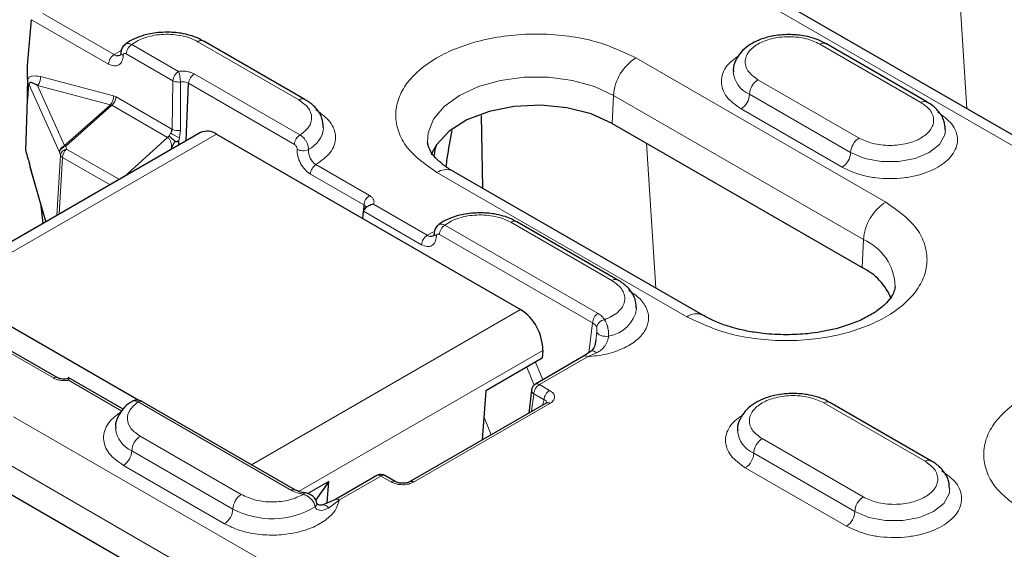
# Model space of a CAD drawing. Units: millimetres. Extents: x 0 to 420, y 0 to 297.
# Drawn here: x 56 to 77, y 41 to 52 of the extents above; entities that cross this region are included whole.
import ezdxf

# ---------------------------------------------------------------- set-up
doc = ezdxf.new("R2010")
doc.units = ezdxf.units.MM

msp = doc.modelspace()

# ---------------------------------------------------------------- linework, layer by layer
at = {"color": 8, "linetype": 'Continuous', "lineweight": 18}
for p, q in [((75.8505, 53.4779), (76.0415, 50.4344)), ((78.4379, 48.8256), (71.4493, 52.86)), ((56.4156, 52.3022), (58.0283, 51.3712)), ((56.651, 52.4311), (58.146, 51.5681)), ((59.4985, 51.2169), (58.5185, 51.7827)), ((59.9017, 51.8406), (62.023, 50.616)), ((72.9537, 51.7896), (75.075, 50.565)), ((58.146, 51.5681), (58.2953, 51.6557)), ((58.4008, 51.5858), (59.3809, 51.02)), ((69.0958, 51.5014), (74.3402, 48.4739)), ((58.1299, 50.7042), (56.5987, 51.1063)), ((62.0468, 49.8819), (59.8276, 51.163)), ((73.7786, 49.8166), (71.6573, 51.0412)), ((56.3285, 50.9041), (56.3421, 50.8696)), ((56.9988, 49.5178), (56.3588, 50.9478)), ((56.5391, 50.9186), (57.103, 49.6587)), ((58.0703, 50.5165), (56.5391, 50.9186)), ((59.3809, 51.02), (59.3629, 50.0012)), ((59.5376, 49.9789), (59.5369, 50.9945)), ((59.7099, 50.9661), (61.9291, 49.685)), ((58.1874, 50.68), (58.1299, 50.7042)), ((59.3551, 50.0059), (58.1874, 50.68)), ((68.6251, 50.7138), (68.5991, 50.1259)), ((68.6251, 50.7138), (73.8694, 47.6863)), ((71.4805, 50.735), (73.6019, 49.5104)), ((57.103, 49.6587), (58.0703, 50.5165)), ((57.1307, 49.6456), (58.1002, 50.5053)), ((58.1002, 50.5053), (58.0703, 50.5165)), ((59.268, 49.8312), (58.1002, 50.5053)), ((73.4251, 49.2042), (71.3038, 50.4288)), ((59.3629, 50.0012), (59.3551, 50.0059)), ((54.6386, 46.6331), (60.2955, 49.8987)), ((59.268, 49.8312), (58.359, 49.0062)), ((59.5022, 49.7613), (59.5192, 49.8256)), ((59.5192, 49.8256), (59.5376, 49.9789)), ((57.1493, 49.5859), (57.1307, 49.6456)), ((59.295, 49.5466), (59.3439, 49.5909)), ((69.3216, 49.7088), (69.5126, 46.6653)), ((56.9445, 48.1897), (57.0174, 49.458)), ((56.9935, 48.218), (57.0621, 49.4112)), ((57.0174, 49.458), (56.9988, 49.5178)), ((57.0621, 49.4112), (58.0613, 48.8344)), ((58.2561, 48.9469), (57.1493, 49.5859)), ((56.3773, 49.2513), (56.3786, 49.2468)), ((56.3786, 49.2468), (56.7163, 48.0579)), ((62.3823, 49.2586), (63.5053, 48.6103)), ((62.2646, 49.0617), (63.3876, 48.4134)), ((70.1647, 46.0634), (64.9203, 49.0909)), ((63.5881, 48.4264), (64.7162, 47.7752)), ((63.3818, 48.2807), (64.5985, 47.5783)), ((65.0887, 47.9898), (68.3026, 46.1345)), ((66.4719, 48.0477), (68.5932, 46.8231)), ((64.7162, 47.7752), (64.8338, 47.8442)), ((64.971, 47.7929), (68.1849, 45.9375)), ((73.8434, 47.0984), (73.8694, 47.6863)), ((66.6712, 46.2181), (61.0271, 42.9599)), ((68.1849, 45.9375), (68.1074, 45.309)), ((56.8705, 44.7801), (55.7367, 45.4347)), ((62.0185, 42.3982), (67.1408, 45.3552)), ((68.082, 45.2267), (68.27, 45.3061)), ((67.1395, 44.7389), (66.9912, 45.1135)), ((68.082, 45.2267), (67.0708, 44.6429)), ((66.9594, 44.627), (66.8086, 45.008)), ((58.3112, 44.0845), (57.189, 44.7323)), ((67.0708, 44.6429), (67.2852, 44.5191)), ((66.908, 44.0803), (66.9531, 44.446)), ((66.9531, 44.446), (67.1675, 44.3222)), ((58.6476, 44.2772), (61.8665, 42.419)), ((67.2925, 44.2459), (64.4306, 42.5938)), ((67.134, 44.2108), (67.1675, 44.3222)), ((73.0421, 44.2548), (75.1634, 43.0302)), ((56.0379, 43.9632), (61.2823, 40.9357)), ((66.0572, 43.5892), (65.9064, 43.9701)), ((60.815, 42.3329), (58.6937, 43.5575)), ((65.869, 43.498), (65.8746, 43.4838)), ((73.867, 42.2818), (71.7457, 43.5064)), ((58.5169, 43.2513), (60.6382, 42.0267)), ((71.5689, 43.2003), (73.6902, 41.9756)), ((55.5672, 43.1756), (60.8115, 40.1481)), ((60.4614, 41.7205), (58.3401, 42.9451)), ((73.5135, 41.6695), (71.3921, 42.8941)), ((63.743, 42.7218), (62.8732, 42.2197)), ((63.9574, 42.598), (63.743, 42.7218)), ((62.6453, 42.0477), (62.8732, 42.2197))]:
    msp.add_line(p, q, dxfattribs=at)
at = {"color": 7, "linetype": 'Continuous', "lineweight": 25}
for p, q in [((78.7712, 48.8586), (71.7826, 52.893)), ((56.3285, 51.3424), (56.4156, 52.3022)), ((62.148, 50.6284), (60.0266, 51.853)), ((75.2, 50.5773), (73.0787, 51.802)), ((56.3285, 51.0499), (56.3285, 51.3424)), ((56.3285, 50.6321), (56.3285, 50.9041)), ((56.3421, 50.8696), (56.3285, 50.6321)), ((59.6564, 49.7552), (59.7099, 50.9661)), ((56.2911, 49.547), (56.3285, 50.6321)), ((65.8452, 50.2919), (65.8778, 48.7636)), ((68.5991, 50.1259), (73.8434, 47.0984)), ((59.9622, 49.9317), (54.3383, 46.6852)), ((60.2955, 49.8987), (66.6712, 46.2181)), ((59.3439, 49.5909), (59.4221, 49.7475)), ((59.5063, 49.6686), (59.5022, 49.7613)), ((56.3806, 49.2153), (56.7103, 48.0545)), ((70.498, 46.0964), (65.2536, 49.1239)), ((56.5977, 48.4511), (56.6508, 48.0201)), ((63.3876, 48.4134), (63.3817, 48.2804)), ((63.3677, 48.1252), (63.3818, 48.2807)), ((68.7182, 46.8355), (66.5968, 48.0601)), ((58.6644, 44.3091), (54.6386, 46.6331)), ((69.1116, 46.2383), (69.1114, 46.2578)), ((68.2564, 45.5892), (68.2489, 45.5325)), ((56.9539, 44.7884), (55.82, 45.4429)), ((67.1408, 45.3552), (67.1279, 45.1924)), ((68.1547, 45.3412), (67.9986, 45.2349)), ((67.1279, 45.1924), (65.9494, 44.512)), ((67.9987, 45.2349), (66.9875, 44.6511)), ((58.3342, 44.1276), (57.1837, 44.7917)), ((65.9494, 44.512), (65.8676, 43.4797)), ((66.9054, 44.5272), (66.8458, 44.0444)), ((61.9498, 42.4272), (58.7309, 44.2854)), ((67.2092, 44.2542), (64.3473, 42.602)), ((75.2884, 43.0426), (73.167, 44.2672)), ((55.5412, 42.5877), (60.7855, 39.5602)), ((62.6495, 42.6071), (62.2095, 42.353)), ((62.6495, 42.6071), (62.3776, 42.2202)), ((62.6137, 42.1552), (62.6495, 42.6071)), ((63.6597, 42.7301), (62.7899, 42.2279)), ((64.0407, 42.6063), (63.8263, 42.7301)), ((62.1429, 42.369), (62.142, 42.3692)), ((62.7899, 42.2279), (62.5094, 42.1121))]:
    msp.add_line(p, q, dxfattribs=at)
at = {"color": 8, "linetype": 'Continuous', "lineweight": 18, "flags": 128}
for points in [[(64.7225, 49.7385), (64.7357, 49.9281), (64.8496, 50.2163), (65.0718, 50.4826), (65.3911, 50.7138), (65.7914, 50.8981), (66.2528, 51.0263), (66.752, 51.0921), (67.2641, 51.0921), (67.7634, 51.0263), (68.2247, 50.8981), (68.6251, 50.7138)], [(73.6019, 49.5104), (73.8972, 49.3866), (74.2443, 49.3214), (74.6093, 49.3214), (74.9565, 49.3866), (75.2518, 49.5104), (75.4663, 49.6809), (75.5791, 49.8813), (75.5935, 49.9878)], [(68.5229, 45.6597), (68.4841, 45.6542), (68.4425, 45.6544), (68.4008, 45.6603), (68.3616, 45.6715), (68.3274, 45.6873), (68.3005, 45.7067), (68.2826, 45.7285), (68.2748, 45.7512)], [(68.27, 45.3061), (68.2439, 45.3261), (68.2184, 45.3404), (68.1947, 45.3482), (68.1741, 45.3491), (68.1575, 45.3432), (68.1542, 45.3408)], [(62.142, 42.3692), (62.1402, 42.369), (62.1348, 42.3646), (62.129, 42.3548), (62.1231, 42.3397)], [(73.6902, 41.9756), (73.9855, 41.8518), (74.3327, 41.7867), (74.6977, 41.7867), (75.0449, 41.8518), (75.3402, 41.9756), (75.5547, 42.1461), (75.6675, 42.3465), (75.6819, 42.453)]]:
    msp.add_lwpolyline(points, dxfattribs=at)
at = {"color": 7, "linetype": 'Continuous', "lineweight": 25, "flags": 128}
for points in [[(68.5991, 50.1259), (68.1591, 50.3235), (67.6485, 50.4526), (67.0987, 50.5053), (66.5432, 50.4783), (66.0163, 50.3733), (65.5502, 50.1968), (65.1737, 49.9596), (64.9097, 49.6762)], [(64.9097, 49.6762), (64.8147, 49.4971), (64.8033, 49.4665)], [(56.3786, 49.2468), (56.3785, 49.2258), (56.3806, 49.2153)]]:
    msp.add_lwpolyline(points, dxfattribs=at)
at = {"color": 8, "linetype": 'Continuous', "lineweight": 18}
for centre, radius, start, end in [((59.9749, 51.7384), 0.1257, 65.69288, 125.61758), ((58.658, 51.5657), 0.258, 122.73408, 175.53351), ((73.0269, 51.6874), 0.1257, 65.69288, 125.61758), ((58.2854, 51.3511), 0.258, 122.73408, 175.53351), ((58.3692, 51.6233), 0.0793, 182.56366, 247.34853), ((69.6538, 50.6334), 1.0319, 122.73408, 175.53351), ((56.3767, 51.0734), 0.2244, 316.38537, 8.44083), ((59.638, 50.9999), 0.258, 122.73408, 175.53351), ((58.8266, 50.9866), 0.7103, 0.63467, 18.92156), ((59.9671, 50.946), 0.258, 122.73408, 175.53351), ((71.7039, 51.2561), 0.567, 184.6572, 246.79462), ((71.8643, 50.7176), 0.3842, 122.60548, 177.39452), ((59.5801, 50.7158), 0.282, 62.58144, 98.81326), ((57.9078, 50.6713), 0.2244, 316.38537, 8.44083), ((57.9239, 50.7024), 0.2645, 311.81761, 355.12785), ((62.0966, 50.5127), 0.1268, 67.26584, 125.47916), ((71.0967, 50.7525), 0.3842, 302.60548, 357.39452), ((75.1486, 50.4618), 0.1268, 67.17987, 125.4868), ((59.1237, 50.0205), 0.2319, 334.97455, 356.38942), ((61.9729, 50.0884), 0.5708, 296.11771, 355.00688), ((59.1014, 50.0176), 0.25, 311.78922, 322.69298), ((59.7784, 50.5478), 0.7674, 234.59881, 250.25875), ((59.4842, 50.2558), 0.282, 244.52289, 280.92051), ((62.1863, 49.6649), 0.258, 122.73408, 175.53351), ((73.9857, 49.4929), 0.3842, 122.60548, 177.39452), ((57.1673, 49.5022), 0.1692, 112.3349, 174.71336), ((57.1657, 49.4775), 0.1717, 101.78076, 166.43981), ((57.0432, 49.4966), 0.1728, 59.58107, 69.74826), ((57.1843, 49.4178), 0.1717, 101.78076, 166.43981), ((57.1102, 49.5018), 0.1026, 205.26755, 242.04432), ((57.3256, 49.3887), 0.2645, 131.81761, 175.12785), ((62.1098, 49.8178), 0.2675, 242.22587, 295.3083), ((73.218, 49.5279), 0.3842, 302.60548, 357.39452), ((62.5218, 49.0416), 0.258, 122.73408, 175.53351), ((65.1151, 48.824), 0.3304, 65.2021, 126.10836), ((63.6448, 48.3933), 0.258, 122.73408, 175.53351), ((63.3497, 48.3349), 0.0872, 20.54924, 64.21975), ((74.8982, 47.6059), 1.0319, 122.73408, 175.53351), ((65.2282, 47.7728), 0.258, 122.73408, 175.53351), ((66.5451, 47.9455), 0.1257, 65.69288, 125.61758), ((64.8556, 47.5582), 0.258, 122.73408, 175.53351), ((64.9394, 47.8304), 0.0793, 182.56366, 247.34853), ((73.4317, 46.6701), 1.1064, 1.74038, 66.69541), ((68.6668, 46.7198), 0.1268, 67.26584, 125.47916), ((68.4421, 45.9175), 0.258, 122.73408, 175.53351), ((68.4178, 46.3554), 0.7036, 278.59197, 350.42101), ((70.3583, 45.8072), 0.3212, 63.99927, 127.06748), ((68.4535, 45.8186), 0.1838, 96.09302, 168.97136), ((68.0335, 45.1621), 0.0807, 53.10272, 115.58683), ((56.9189, 44.716), 0.0803, 64.02076, 127.06536), ((67.2103, 44.4259), 0.258, 122.73408, 175.53351), ((67.0221, 44.5758), 0.0829, 54.00968, 114.76716), ((66.9956, 44.5256), 0.0903, 178.9213, 241.87954), ((67.4247, 44.3021), 0.258, 122.73408, 175.53351), ((58.696, 44.213), 0.0804, 64.26967, 127.04078), ((67.2439, 44.1794), 0.0824, 53.81133, 114.87821), ((73.1153, 44.1526), 0.1257, 65.69288, 125.61758), ((58.7537, 43.7827), 0.5818, 186.22414, 245.98813), ((71.7923, 43.7214), 0.567, 184.6572, 246.79462), ((58.9007, 43.2338), 0.3842, 122.60548, 177.39452), ((71.9527, 43.1828), 0.3842, 122.60548, 177.39452), ((58.1331, 43.2687), 0.3842, 302.60548, 357.39452), ((71.1851, 43.2177), 0.3842, 302.60548, 357.39452), ((75.237, 42.927), 0.1268, 67.17987, 125.4868), ((63.6945, 42.6572), 0.0807, 53.10272, 115.58683), ((63.7917, 42.6551), 0.0826, 65.2021, 126.10836), ((64.0058, 42.534), 0.0803, 63.97453, 127.06992), ((64.382, 42.5274), 0.0823, 53.79141, 115.09511), ((61.9149, 42.3548), 0.0804, 64.20535, 127.04715), ((61.022, 42.0092), 0.3842, 122.60548, 177.39452), ((62.307, 42.1479), 0.0925, 306.60772, 3.68395), ((62.8245, 42.1526), 0.0829, 54.01818, 114.67136), ((74.074, 41.9582), 0.3842, 122.60548, 177.39452), ((60.2544, 42.0441), 0.3842, 302.60548, 357.39452), ((61.4583, 43.5876), 1.7633, 242.28388, 300.83922), ((62.5341, 41.9885), 0.126, 28.02746, 101.35406), ((73.3064, 41.9931), 0.3842, 302.60548, 357.39452)]:
    msp.add_arc(centre, radius, start, end, dxfattribs=at)
at = {"color": 7, "linetype": 'Continuous', "lineweight": 25}
for centre, radius, start, end in [((60.1002, 49.6262), 0.3353, 54.38242, 114.30712), ((73.2795, 45.9581), 1.2721, 22.19249, 63.68438), ((66.1319, 45.3654), 1.0089, 359.42074, 57.69114)]:
    msp.add_arc(centre, radius, start, end, dxfattribs=at)
for centre, major_axis, ratio, start_param, end_param in [((67.5866, 49.3626), (2.7315, -0.0001), 0.5773553, 2.9414718, 3.0832022), ((63.6171, 48.2736), (0.2357, 0), 0.5773815, 2.8207327, 3.0892328)]:
    msp.add_ellipse(centre, major_axis=major_axis, ratio=ratio, start_param=start_param, end_param=end_param, dxfattribs=at)
for points, knots in [([(59.2535, 52.0415), (59.1331, 52.0349), (58.9666, 52.0259), (58.7407, 51.9692), (58.5708, 51.9038), (58.4376, 51.8368), (58.3825, 51.7864), (58.3739, 51.7786)], [0, 0, 0, 0, 0.36205169, 0.50099049, 0.72848689, 0.95759566, 1, 1, 1, 1]), ([(60.0221, 51.8494), (59.9859, 51.8712), (59.9015, 51.922), (59.741, 51.9763), (59.5226, 52.0292), (59.3544, 52.0369), (59.2535, 52.0415)], [0, 0, 0, 0, 0.1724433, 0.40215457, 0.64158549, 1, 1, 1, 1]), ([(72.3055, 51.9904), (72.1851, 51.984), (72.0184, 51.975), (71.7931, 51.918), (71.6208, 51.8543), (71.4439, 51.753), (71.292, 51.6208), (71.1846, 51.4524), (71.1296, 51.3039), (71.1438, 51.2213), (71.1463, 51.2067)], [0, 0, 0, 0, 0.2043274, 0.2827388, 0.4111286, 0.5404283, 0.6774846, 0.8193364, 0.9682539, 1, 1, 1, 1]), ([(73.0742, 51.7984), (73.0379, 51.8202), (72.9535, 51.871), (72.793, 51.9252), (72.5747, 51.9782), (72.4064, 51.9859), (72.3055, 51.9904)], [0, 0, 0, 0, 0.1724433, 0.4021546, 0.6415855, 1, 1, 1, 1]), ([(58.3711, 51.7793), (58.3594, 51.769), (58.3364, 51.7486), (58.3114, 51.7084), (58.2944, 51.6641), (58.2913, 51.6327), (58.2898, 51.6173)], [0, 0, 0, 0, 0.2578084, 0.5118778, 0.7597644, 1, 1, 1, 1]), ([(58.2815, 51.5637), (58.2763, 51.5589), (58.2567, 51.541), (58.2295, 51.5383), (58.2089, 51.5416), (58.2086, 51.5417)], [0, 0, 0, 0, 0.26344053, 0.98783632, 1, 1, 1, 1]), ([(58.2898, 51.6173), (58.288, 51.6004), (58.2847, 51.5679), (58.2776, 51.5607), (58.2742, 51.5573)], [0, 0, 0, 0, 0.5213079, 1, 1, 1, 1]), ([(56.3588, 50.9478), (56.3567, 50.9447), (56.3525, 50.9386), (56.346, 50.9149), (56.3437, 50.8876), (56.3421, 50.8696)], [0, 0, 0, 0, 0.2487367, 0.5016837, 1, 1, 1, 1]), ([(56.5391, 50.9186), (56.4955, 50.9458), (56.4374, 50.982), (56.3794, 50.9825), (56.3643, 50.9678), (56.36, 50.9572), (56.3592, 50.9509), (56.3588, 50.9478)], [0, 0, 0, 0, 0.6452995, 0.8606673, 0.9372991, 0.9698936, 1, 1, 1, 1]), ([(62.5341, 50.0417), (62.5303, 50.1052), (62.5218, 50.2453), (62.4022, 50.4289), (62.271, 50.5578), (62.1717, 50.61), (62.1435, 50.6248)], [0, 0, 0, 0, 0.2640733, 0.5825989, 0.8815822, 1, 1, 1, 1]), ([(75.586, 49.9912), (75.5822, 50.0545), (75.5738, 50.1945), (75.4542, 50.3779), (75.323, 50.5068), (75.2237, 50.5589), (75.1955, 50.5737)], [0, 0, 0, 0, 0.2636048, 0.5823503, 0.8815399, 1, 1, 1, 1]), ([(59.3002, 49.8661), (59.3086, 49.8569), (59.3255, 49.8384), (59.3705, 49.8023), (59.4015, 49.7694), (59.4221, 49.7475)], [0, 0, 0, 0, 0.2507727, 0.5016604, 1, 1, 1, 1]), ([(65.1128, 49.2178), (65.1209, 49.2754), (65.1561, 49.526), (65.2029, 49.7816), (65.2389, 49.9784)], [0, 0, 0, 0, 0.2297134, 1, 1, 1, 1]), ([(59.4221, 49.7475), (59.4261, 49.7469), (59.4385, 49.7449), (59.4573, 49.7432), (59.4807, 49.7492), (59.4949, 49.7572), (59.5022, 49.7613)], [0, 0, 0, 0, 0.1623785, 0.5007098, 0.7427007, 1, 1, 1, 1]), ([(65.255, 49.1245), (65.2484, 49.1279), (65.1615, 49.1721), (65.0341, 49.2682), (64.8822, 49.4043), (64.7853, 49.5353), (64.733, 49.6471), (64.7277, 49.7047), (64.725, 49.7334)], [0, 0, 0, 0, 0.0152469, 0.2034442, 0.3930867, 0.587267, 0.7942612, 1, 1, 1, 1]), ([(56.2911, 49.547), (56.305, 49.4944), (56.319, 49.4416), (56.3342, 49.3922), (56.3362, 49.3858), (56.3435, 49.3624), (56.3576, 49.3176), (56.3701, 49.2756), (56.3773, 49.2513)], [0, 0, 0, 0, 0.499665, 0.5020222, 0.5197199, 0.5681117, 0.7499063, 1, 1, 1, 1]), ([(63.5881, 48.4264), (63.5687, 48.4225), (63.5347, 48.4155), (63.4988, 48.4003), (63.4816, 48.3916), (63.4773, 48.3894), (63.4762, 48.3888), (63.4759, 48.3887), (63.4758, 48.3886), (63.4758, 48.3886), (63.456, 48.378), (63.423, 48.3562), (63.4023, 48.3283), (63.3935, 48.3165)], [0, 0, 0, 0, 0.2506376, 0.437937, 0.4849928, 0.4968394, 0.4998419, 0.5006129, 0.5008158, 0.5008717, 0.5008971, 0.7885828, 1, 1, 1, 1]), ([(63.4392, 48.3659), (63.4396, 48.3658), (63.44, 48.3657), (63.4328, 48.3608), (63.4305, 48.3592)], [0, 0, 0, 0, 0.678298, 1, 1, 1, 1]), ([(65.8237, 48.2486), (65.7033, 48.242), (65.5368, 48.233), (65.3109, 48.1763), (65.141, 48.1109), (65.0078, 48.0439), (64.9527, 47.9935), (64.9441, 47.9857)], [0, 0, 0, 0, 0.36205169, 0.50099049, 0.72848689, 0.95759566, 1, 1, 1, 1]), ([(66.5923, 48.0565), (66.5561, 48.0783), (66.4717, 48.1291), (66.3112, 48.1834), (66.0928, 48.2363), (65.9246, 48.244), (65.8237, 48.2486)], [0, 0, 0, 0, 0.1724433, 0.4021546, 0.6415855, 1, 1, 1, 1]), ([(64.9413, 47.9864), (64.9296, 47.9761), (64.9066, 47.9557), (64.8816, 47.9155), (64.8646, 47.8712), (64.8615, 47.8398), (64.86, 47.8244)], [0, 0, 0, 0, 0.2578084, 0.5118778, 0.7597644, 1, 1, 1, 1]), ([(64.8517, 47.7708), (64.8465, 47.766), (64.8269, 47.7481), (64.7997, 47.7454), (64.7791, 47.7487), (64.7788, 47.7488)], [0, 0, 0, 0, 0.2634405, 0.9878363, 1, 1, 1, 1]), ([(64.86, 47.8244), (64.8583, 47.8075), (64.8549, 47.775), (64.8478, 47.7678), (64.8444, 47.7644)], [0, 0, 0, 0, 0.5213079, 1, 1, 1, 1]), ([(69.1023, 46.263), (69.0986, 46.3216), (69.09, 46.4568), (68.9722, 46.6359), (68.8412, 46.7649), (68.7419, 46.8171), (68.7137, 46.8319)], [0, 0, 0, 0, 0.2490477, 0.5740767, 0.8791645, 1, 1, 1, 1]), ([(74.5335, 46.7022), (74.5302, 46.6679), (74.5241, 46.6037), (74.4537, 46.472), (74.3287, 46.3248), (74.1384, 46.1713), (73.8919, 46.0275), (73.5952, 45.901), (73.286, 45.8075), (72.9844, 45.7452), (72.6511, 45.698), (72.4048, 45.6909), (72.2525, 45.6865)], [0, 0, 0, 0, 0.11836321, 0.22228182, 0.32577901, 0.42809436, 0.52934438, 0.62851702, 0.73168918, 0.80817665, 0.88138477, 1, 1, 1, 1]), ([(72.2525, 45.6865), (72.0901, 45.6914), (71.8617, 45.6982), (71.5365, 45.743), (71.2711, 45.7951), (70.9813, 45.8781), (70.7162, 45.979), (70.5699, 46.0586), (70.4994, 46.097)], [0, 0, 0, 0, 0.2432859, 0.3422307, 0.5039969, 0.668192, 0.8399742, 1, 1, 1, 1]), ([(68.2509, 45.5397), (68.2463, 45.5152), (68.2376, 45.4691), (68.216, 45.4136), (68.1899, 45.3715), (68.1665, 45.3513), (68.1547, 45.3412)], [0, 0, 0, 0, 0.2826081, 0.5312674, 0.7646675, 1, 1, 1, 1]), ([(57.1002, 44.7558), (57.0775, 44.7568), (57.046, 44.7584), (57.0057, 44.7673), (56.9784, 44.7761), (56.9596, 44.7846), (56.9545, 44.7881), (56.9541, 44.7883)], [0, 0, 0, 0, 0.3819613, 0.5305833, 0.7601948, 0.9819173, 1, 1, 1, 1]), ([(57.2125, 44.7735), (57.2051, 44.771), (57.1875, 44.7652), (57.1495, 44.7577), (57.1183, 44.7565), (57.1002, 44.7558)], [0, 0, 0, 0, 0.23662952, 0.5589565, 1, 1, 1, 1]), ([(57.189, 44.7323), (57.1938, 44.7423), (57.2021, 44.7598), (57.2086, 44.769), (57.2111, 44.7718), (57.2117, 44.7724), (57.2119, 44.7725), (57.2119, 44.7725), (57.2119, 44.7725), (57.2119, 44.7725), (57.2132, 44.7737), (57.2139, 44.7722), (57.2146, 44.7708)], [0, 0, 0, 0, 0.3913113, 0.6835987, 0.7570994, 0.7756379, 0.7803534, 0.7815726, 0.7818977, 0.781989, 0.782033, 1, 1, 1, 1]), ([(66.9873, 44.6506), (66.9709, 44.6387), (66.9385, 44.615), (66.9119, 44.5686), (66.9088, 44.5379), (66.9077, 44.5269)], [0, 0, 0, 0, 0.3959491, 0.7840619, 1, 1, 1, 1]), ([(72.3939, 44.4557), (72.2734, 44.4492), (72.1068, 44.4402), (71.8815, 44.3832), (71.7091, 44.3196), (71.5323, 44.2183), (71.3804, 44.086), (71.273, 43.9176), (71.218, 43.7691), (71.2322, 43.6865), (71.2347, 43.672)], [0, 0, 0, 0, 0.2043274, 0.2827388, 0.4111286, 0.5404283, 0.6774846, 0.8193364, 0.9682539, 1, 1, 1, 1]), ([(73.1625, 44.2636), (73.1263, 44.2854), (73.0419, 44.3362), (72.8814, 44.3905), (72.663, 44.4435), (72.4948, 44.4511), (72.3939, 44.4557)], [0, 0, 0, 0, 0.1724433, 0.4021546, 0.6415855, 1, 1, 1, 1]), ([(58.5153, 44.2824), (58.5063, 44.2774), (58.4355, 44.2377), (58.3302, 44.1354), (58.2202, 43.9692), (58.1658, 43.8179), (58.1806, 43.7331), (58.1836, 43.7163)], [0, 0, 0, 0, 0.04122427, 0.32415858, 0.61699278, 0.92441299, 1, 1, 1, 1]), ([(58.7309, 44.2854), (58.714, 44.2936), (58.6792, 44.3104), (58.6209, 44.3172), (58.5671, 44.3109), (58.5377, 44.2952), (58.5247, 44.2882)], [0, 0, 0, 0, 0.2513566, 0.5151074, 0.7862907, 1, 1, 1, 1]), ([(67.2222, 44.2611), (67.2223, 44.2615), (67.2227, 44.2635), (67.2152, 44.2584), (67.2091, 44.2541)], [0, 0, 0, 0, 0.1768905, 1, 1, 1, 1]), ([(75.6744, 42.4564), (75.6706, 42.5197), (75.6621, 42.6597), (75.5426, 42.8431), (75.4114, 42.972), (75.3121, 43.0242), (75.2839, 43.039)], [0, 0, 0, 0, 0.2636048, 0.5823503, 0.8815399, 1, 1, 1, 1]), ([(63.826, 42.7296), (63.8238, 42.7311), (63.8077, 42.7416), (63.7704, 42.7527), (63.7163, 42.7523), (63.6757, 42.7434), (63.6602, 42.7301), (63.6598, 42.7297)], [0, 0, 0, 0, 0.0459087, 0.332027, 0.6479185, 0.9897653, 1, 1, 1, 1]), ([(64.3472, 42.602), (64.337, 42.5968), (64.3169, 42.5866), (64.2795, 42.5763), (64.2396, 42.5701), (64.1833, 42.5676), (64.1261, 42.5742), (64.0741, 42.5892), (64.0521, 42.6005), (64.0409, 42.6062)], [0, 0, 0, 0, 0.1240486, 0.2446814, 0.3649621, 0.486656, 0.7360904, 0.8658809, 1, 1, 1, 1]), ([(62.142, 42.3692), (62.1049, 42.3752), (62.0315, 42.387), (61.9769, 42.4139), (61.9498, 42.4272)], [0, 0, 0, 0, 0.50557949, 1, 1, 1, 1]), ([(62.3996, 42.1511), (62.3966, 42.1681), (62.3905, 42.2012), (62.3593, 42.2582), (62.304, 42.312), (62.2237, 42.354), (62.1693, 42.3642), (62.142, 42.3692)], [0, 0, 0, 0, 0.14782486, 0.2896305, 0.54480242, 0.77221423, 1, 1, 1, 1]), ([(62.5095, 42.1121), (62.4779, 42.1112), (62.4242, 42.1095), (62.4068, 42.1387), (62.3997, 42.1507)], [0, 0, 0, 0, 0.5875678, 1, 1, 1, 1])]:
    msp.add_open_spline(points, degree=3, knots=knots, dxfattribs=at)
at = {"color": 8, "linetype": 'Continuous', "lineweight": 18}
for points, knots in [([(58.5185, 51.7827), (58.5609, 51.8117), (58.6455, 51.8696), (58.81, 51.9338), (58.9918, 51.9782), (59.1866, 51.9981), (59.3844, 51.9946), (59.5754, 51.9658), (59.7542, 51.9161), (59.8525, 51.8658), (59.9017, 51.8406)], [0, 0, 0, 0, 0.124971, 0.2499987, 0.3749434, 0.4999987, 0.6249434, 0.7499987, 0.874971, 1, 1, 1, 1]), ([(64.9203, 49.0909), (64.6856, 49.2586), (64.3245, 49.5166), (64.0987, 49.9476), (64.0341, 50.296), (64.0974, 50.6456), (64.3313, 51.0718), (64.8699, 51.5305), (65.6645, 51.8415), (66.4028, 51.9765), (67.0084, 52.013), (67.6119, 51.9757), (68.3584, 51.8453), (68.8053, 51.6369), (69.0958, 51.5014)], [0, 0, 0, 0, 0.1197284, 0.1841803, 0.25, 0.3158197, 0.3802716, 0.5, 0.6197284, 0.6841803, 0.75, 0.8158197, 0.8802716, 1, 1, 1, 1]), ([(71.6573, 51.0412), (71.5845, 51.0933), (71.4721, 51.1737), (71.4017, 51.3075), (71.3825, 51.4154), (71.4013, 51.5236), (71.4742, 51.6559), (71.6416, 51.7987), (71.889, 51.8953), (72.1182, 51.9374), (72.3057, 51.9482), (72.4924, 51.9371), (72.7242, 51.8965), (72.8635, 51.8316), (72.9537, 51.7896)], [0, 0, 0, 0, 0.11972147, 0.18489187, 0.25000003, 0.3151704, 0.38027853, 0.5, 0.61972147, 0.68489187, 0.75000003, 0.8151704, 0.88027853, 1, 1, 1, 1]), ([(58.3731, 51.7794), (58.3749, 51.7816), (58.3902, 51.8006), (58.4299, 51.8044), (58.4788, 51.7992), (58.5052, 51.7882), (58.5185, 51.7827)], [0, 0, 0, 0, 0.060383, 0.5224672, 0.7595899, 1, 1, 1, 1]), ([(58.0283, 51.3712), (58.0671, 51.3541), (58.1449, 51.3198), (58.2463, 51.3437), (58.3199, 51.4197), (58.3324, 51.5066), (58.3387, 51.5501)], [0, 0, 0, 0, 0.2497624, 0.499579, 0.7494297, 1, 1, 1, 1]), ([(58.2086, 51.5417), (58.2082, 51.5417), (58.2026, 51.5426), (58.1823, 51.5474), (58.1613, 51.5593), (58.146, 51.5681)], [0, 0, 0, 0, 0.0170116, 0.2789308, 1, 1, 1, 1]), ([(58.3387, 51.5501), (58.3398, 51.5588), (58.3422, 51.5763), (58.3571, 51.5912), (58.3774, 51.5961), (58.393, 51.5892), (58.4008, 51.5858)], [0, 0, 0, 0, 0.2492308, 0.4998821, 0.7496142, 1, 1, 1, 1]), ([(71.3038, 50.4288), (71.1911, 50.5093), (71.0178, 50.6331), (70.9096, 50.8398), (70.8782, 51.0072), (70.91, 51.1743), (71.0069, 51.3644), (71.1593, 51.4744), (71.2515, 51.541)], [0, 0, 0, 0, 0.2499389, 0.3844854, 0.5218872, 0.659289, 0.7938355, 1, 1, 1, 1]), ([(56.5987, 51.1063), (56.5396, 51.1166), (56.4561, 51.1311), (56.366, 51.1006), (56.3403, 51.0659), (56.3285, 51.0499)], [0, 0, 0, 0, 0.5653362, 0.799866, 1, 1, 1, 1]), ([(59.8276, 51.163), (59.8051, 51.1743), (59.7599, 51.197), (59.6761, 51.2164), (59.5871, 51.2253), (59.5281, 51.2197), (59.4985, 51.2169)], [0, 0, 0, 0, 0.2498729, 0.4999917, 0.7498731, 1, 1, 1, 1]), ([(59.5369, 50.9945), (59.5205, 50.9934), (59.4924, 50.9916), (59.4502, 50.9963), (59.4128, 51.005), (59.3914, 51.0151), (59.3809, 51.02)], [0, 0, 0, 0, 0.292461, 0.4999417, 0.7540498, 1, 1, 1, 1]), ([(62.023, 50.616), (62.0941, 50.565), (62.2419, 50.459), (62.3134, 50.252), (62.2554, 50.0435), (62.1146, 49.9344), (62.0468, 49.8819)], [0, 0, 0, 0, 0.2405867, 0.5, 0.7594133, 1, 1, 1, 1]), ([(75.075, 50.565), (75.1478, 50.5129), (75.2602, 50.4325), (75.3306, 50.2986), (75.3498, 50.1908), (75.331, 50.0826), (75.2581, 49.9503), (75.0907, 49.8075), (74.8433, 49.7109), (74.6141, 49.6688), (74.4266, 49.6579), (74.2399, 49.669), (74.0081, 49.7097), (73.8688, 49.7746), (73.7786, 49.8166)], [0, 0, 0, 0, 0.1197215, 0.1848919, 0.25, 0.3151704, 0.3802785, 0.5, 0.6197215, 0.6848919, 0.75, 0.8151704, 0.8802785, 1, 1, 1, 1]), ([(62.3765, 50.4118), (62.4888, 50.3317), (62.6616, 50.2083), (62.7701, 50.0025), (62.8018, 49.8359), (62.7717, 49.6692), (62.6653, 49.463), (62.4938, 49.3391), (62.3823, 49.2586)], [0, 0, 0, 0, 0.2395363, 0.3684117, 0.5, 0.6315883, 0.7604637, 1, 1, 1, 1]), ([(75.4285, 50.3608), (75.5412, 50.2803), (75.7144, 50.1566), (75.8228, 49.9498), (75.8538, 49.7826), (75.8234, 49.6149), (75.7112, 49.4104), (75.4527, 49.1903), (75.0715, 49.0411), (74.7172, 48.9763), (74.4266, 48.9587), (74.1371, 48.9766), (73.7789, 49.0392), (73.5645, 49.1392), (73.4251, 49.2042)], [0, 0, 0, 0, 0.1197284, 0.1841803, 0.25, 0.3158197, 0.3802716, 0.5, 0.6197284, 0.6841803, 0.75, 0.8158197, 0.8802716, 1, 1, 1, 1]), ([(59.268, 49.8312), (59.2749, 49.8264), (59.2891, 49.8165), (59.3079, 49.7942), (59.3244, 49.7664), (59.3418, 49.7223), (59.3527, 49.6606), (59.3468, 49.6139), (59.3439, 49.5909)], [0, 0, 0, 0, 0.1093254, 0.2238041, 0.3447844, 0.4734101, 0.7411689, 1, 1, 1, 1]), ([(59.3338, 49.9224), (59.3271, 49.9122), (59.3151, 49.8937), (59.3048, 49.8746), (59.3002, 49.8661)], [0, 0, 0, 0, 0.5534402, 1, 1, 1, 1]), ([(59.3338, 49.9224), (59.3425, 49.9347), (59.3597, 49.9593), (59.3618, 49.9873), (59.3629, 50.0012)], [0, 0, 0, 0, 0.5008657, 1, 1, 1, 1]), ([(62.0468, 49.8819), (62.0673, 49.8684), (62.1005, 49.8465), (62.1429, 49.7988), (62.1763, 49.75), (62.202, 49.6957), (62.2208, 49.6351), (62.2229, 49.5977), (62.2241, 49.5759)], [0, 0, 0, 0, 0.2161323, 0.3495096, 0.4994742, 0.66765, 0.8072656, 1, 1, 1, 1]), ([(61.9291, 49.685), (61.9368, 49.6796), (61.9523, 49.6687), (61.9709, 49.6411), (61.9836, 49.6101), (61.9846, 49.5908), (61.9851, 49.5811)], [0, 0, 0, 0, 0.2492048, 0.499894, 0.7495978, 1, 1, 1, 1]), ([(61.9851, 49.5811), (61.9876, 49.5328), (61.9925, 49.4363), (62.0554, 49.2817), (62.1492, 49.1446), (62.2261, 49.0893), (62.2646, 49.0617)], [0, 0, 0, 0, 0.24973302, 0.4995577, 0.74942257, 1, 1, 1, 1]), ([(62.3823, 49.2586), (62.3705, 49.2663), (62.3472, 49.2816), (62.3042, 49.3247), (62.2591, 49.3924), (62.225, 49.4872), (62.2244, 49.5464), (62.2241, 49.5759)], [0, 0, 0, 0, 0.1282489, 0.2546756, 0.5010522, 0.7505692, 1, 1, 1, 1]), ([(63.5053, 48.6103), (63.5242, 48.5977), (63.562, 48.5724), (63.5931, 48.5253), (63.6057, 48.4754), (63.5939, 48.4428), (63.5881, 48.4264)], [0, 0, 0, 0, 0.2498686, 0.4999906, 0.7498688, 1, 1, 1, 1]), ([(74.3402, 48.4739), (74.5749, 48.3062), (74.936, 48.0482), (75.1619, 47.6172), (75.2264, 47.2689), (75.1631, 46.9192), (74.9293, 46.493), (74.3906, 46.0343), (73.596, 45.7234), (72.8577, 45.5884), (72.2521, 45.5518), (71.6486, 45.5891), (70.9021, 45.7195), (70.4552, 45.9279), (70.1647, 46.0634)], [0, 0, 0, 0, 0.1197284, 0.1841803, 0.25, 0.3158197, 0.3802716, 0.5, 0.6197284, 0.6841803, 0.75, 0.8158197, 0.8802716, 1, 1, 1, 1]), ([(65.0887, 47.9898), (65.1311, 48.0188), (65.2157, 48.0768), (65.3803, 48.1409), (65.5621, 48.1853), (65.7569, 48.2052), (65.9546, 48.2017), (66.1457, 48.1729), (66.3244, 48.1232), (66.4227, 48.0729), (66.4719, 48.0477)], [0, 0, 0, 0, 0.125029, 0.2500013, 0.3750566, 0.5000013, 0.6250566, 0.7500013, 0.875029, 1, 1, 1, 1]), ([(64.9433, 47.9865), (64.9451, 47.9887), (64.9604, 48.0077), (65.0001, 48.0115), (65.049, 48.0063), (65.0754, 47.9953), (65.0887, 47.9898)], [0, 0, 0, 0, 0.060383, 0.5224672, 0.7595899, 1, 1, 1, 1]), ([(64.5985, 47.5783), (64.6374, 47.5612), (64.7151, 47.5269), (64.8165, 47.5508), (64.8901, 47.6268), (64.9026, 47.7137), (64.9089, 47.7572)], [0, 0, 0, 0, 0.2497624, 0.499579, 0.7494297, 1, 1, 1, 1]), ([(64.7788, 47.7488), (64.7784, 47.7489), (64.7728, 47.7497), (64.7525, 47.7545), (64.7315, 47.7665), (64.7162, 47.7752)], [0, 0, 0, 0, 0.0170116, 0.2789308, 1, 1, 1, 1]), ([(64.9089, 47.7572), (64.91, 47.7659), (64.9124, 47.7834), (64.9273, 47.7983), (64.9476, 47.8032), (64.9632, 47.7963), (64.971, 47.7929)], [0, 0, 0, 0, 0.2492308, 0.4998821, 0.7496142, 1, 1, 1, 1]), ([(68.5932, 46.8231), (68.6379, 46.7937), (68.7286, 46.7342), (68.8172, 46.6252), (68.8637, 46.5085), (68.8634, 46.3896), (68.8182, 46.2736), (68.7282, 46.1658), (68.6, 46.0707), (68.4889, 46.0243), (68.434, 46.0013)], [0, 0, 0, 0, 0.123416, 0.25, 0.376584, 0.5, 0.623416, 0.75, 0.876584, 1, 1, 1, 1]), ([(68.9467, 46.6189), (69.0317, 46.5613), (69.205, 46.4437), (69.3456, 46.2215), (69.378, 45.9879), (69.2956, 45.7611), (69.1096, 45.5558), (68.8275, 45.3872), (68.4744, 45.2672), (68.211, 45.24), (68.082, 45.2267)], [0, 0, 0, 0, 0.122474, 0.25, 0.377526, 0.5, 0.622474, 0.75, 0.877526, 1, 1, 1, 1]), ([(68.3026, 46.1345), (68.3323, 46.1148), (68.3916, 46.0755), (68.4199, 46.026), (68.434, 46.0013)], [0, 0, 0, 0, 0.50034212, 1, 1, 1, 1]), ([(68.1849, 45.9375), (68.2056, 45.9249), (68.2453, 45.9006), (68.2641, 45.8689), (68.2731, 45.8537)], [0, 0, 0, 0, 0.5219867, 1, 1, 1, 1]), ([(68.434, 46.0013), (68.448, 45.9811), (68.4716, 45.947), (68.4916, 45.8913), (68.5002, 45.8604), (68.5071, 45.8328), (68.515, 45.7941), (68.5234, 45.7287), (68.5231, 45.6866), (68.5229, 45.6597)], [0, 0, 0, 0, 0.2496395, 0.420085, 0.4713792, 0.4998737, 0.6399986, 0.770202, 1, 1, 1, 1]), ([(68.2748, 45.7512), (68.2713, 45.7141), (68.2664, 45.6633), (68.2586, 45.6051), (68.2564, 45.5892)], [0, 0, 0, 0, 0.7284762, 1, 1, 1, 1]), ([(68.2731, 45.8537), (68.2742, 45.8509), (68.2763, 45.845), (68.278, 45.8323), (68.2788, 45.8184), (68.2787, 45.7997), (68.2774, 45.7759), (68.2756, 45.7596), (68.2748, 45.7512)], [0, 0, 0, 0, 0.1214746, 0.2501703, 0.3707798, 0.5003859, 0.7438528, 1, 1, 1, 1]), ([(68.27, 45.3061), (68.3045, 45.3251), (68.3691, 45.3607), (68.4329, 45.4309), (68.472, 45.497), (68.4954, 45.5537), (68.512, 45.6096), (68.5193, 45.6432), (68.5229, 45.6597)], [0, 0, 0, 0, 0.2667702, 0.5002633, 0.6391343, 0.7657801, 0.8845831, 1, 1, 1, 1]), ([(77.2593, 41.9678), (77.0246, 42.1355), (76.6635, 42.3935), (76.4377, 42.8244), (76.3731, 43.1728), (76.4364, 43.5224), (76.6703, 43.9486), (77.2089, 44.4073), (78.0036, 44.7183), (78.7418, 44.8533), (79.3475, 44.8898), (79.9509, 44.8526), (80.6975, 44.7222), (81.1443, 44.5137), (81.4348, 44.3782)], [0, 0, 0, 0, 0.1197284, 0.1841803, 0.25, 0.3158197, 0.3802716, 0.5, 0.6197284, 0.6841803, 0.75, 0.8158197, 0.8802716, 1, 1, 1, 1]), ([(57.189, 44.7323), (57.1607, 44.7289), (57.1042, 44.7222), (57.0177, 44.7294), (56.9361, 44.7474), (56.8924, 44.7692), (56.8705, 44.7801)], [0, 0, 0, 0, 0.2498686, 0.4999906, 0.7498688, 1, 1, 1, 1]), ([(67.2852, 44.5191), (67.3124, 44.4999), (67.3542, 44.4702), (67.3814, 44.4211), (67.3896, 44.3818), (67.3836, 44.3425), (67.3592, 44.2939), (67.3187, 44.2648), (67.2925, 44.2459)], [0, 0, 0, 0, 0.243506, 0.3745474, 0.5050327, 0.634372, 0.7634173, 1, 1, 1, 1]), ([(58.6937, 43.5575), (58.6239, 43.6072), (58.4792, 43.7105), (58.4049, 43.9117), (58.4533, 44.1155), (58.5844, 44.2246), (58.6476, 44.2772)], [0, 0, 0, 0, 0.2410391, 0.5, 0.7589609, 1, 1, 1, 1]), ([(58.6476, 44.2772), (58.6238, 44.2862), (58.5764, 44.3044), (58.5296, 44.3006), (58.5157, 44.2845), (58.5147, 44.2832)], [0, 0, 0, 0, 0.4800552, 0.9601829, 1, 1, 1, 1]), ([(67.1675, 44.3222), (67.1838, 44.3152), (67.213, 44.3028), (67.2265, 44.2783), (67.2236, 44.2633), (67.2226, 44.2583)], [0, 0, 0, 0, 0.4570852, 0.8198402, 1, 1, 1, 1]), ([(71.7457, 43.5064), (71.6729, 43.5585), (71.5605, 43.6389), (71.4901, 43.7728), (71.4709, 43.8806), (71.4897, 43.9888), (71.5626, 44.1211), (71.73, 44.2639), (71.9774, 44.3605), (72.2066, 44.4026), (72.394, 44.4135), (72.5808, 44.4024), (72.8126, 44.3617), (72.9518, 44.2968), (73.0421, 44.2548)], [0, 0, 0, 0, 0.1197215, 0.1848919, 0.25, 0.3151704, 0.3802785, 0.5, 0.6197215, 0.6848919, 0.75, 0.8151704, 0.8802785, 1, 1, 1, 1]), ([(58.3401, 42.9451), (58.2292, 43.0241), (58.0587, 43.1454), (57.9494, 43.3477), (57.9153, 43.5113), (57.9411, 43.6755), (58.0401, 43.8795), (58.2043, 44.0037), (58.3112, 44.0845)], [0, 0, 0, 0, 0.2398574, 0.3686178, 0.5, 0.6313822, 0.7601426, 1, 1, 1, 1]), ([(71.3921, 42.8941), (71.2795, 42.9745), (71.1062, 43.0983), (70.998, 43.3051), (70.9666, 43.4724), (70.9984, 43.6395), (71.0953, 43.8296), (71.2477, 43.9397), (71.3399, 44.0063)], [0, 0, 0, 0, 0.2499389, 0.3844854, 0.5218872, 0.659289, 0.7938355, 1, 1, 1, 1]), ([(75.1634, 43.0302), (75.2362, 42.9781), (75.3486, 42.8977), (75.419, 42.7639), (75.4382, 42.656), (75.4194, 42.5479), (75.3464, 42.4156), (75.1791, 42.2727), (74.9317, 42.1761), (74.7025, 42.134), (74.515, 42.1232), (74.3283, 42.1343), (74.0965, 42.1749), (73.9572, 42.2398), (73.867, 42.2818)], [0, 0, 0, 0, 0.1197215, 0.1848919, 0.25, 0.3151704, 0.3802785, 0.5, 0.6197215, 0.6848919, 0.75, 0.8151704, 0.8802785, 1, 1, 1, 1]), ([(75.5169, 42.826), (75.6296, 42.7456), (75.8028, 42.6218), (75.9112, 42.415), (75.9422, 42.2478), (75.9118, 42.0801), (75.7996, 41.8756), (75.5411, 41.6555), (75.1598, 41.5063), (74.8056, 41.4415), (74.515, 41.424), (74.2255, 41.4419), (73.8673, 41.5044), (73.6528, 41.6044), (73.5135, 41.6695)], [0, 0, 0, 0, 0.1197284, 0.1841803, 0.25, 0.3158197, 0.3802716, 0.5, 0.6197284, 0.6841803, 0.75, 0.8158197, 0.8802716, 1, 1, 1, 1]), ([(64.4306, 42.5938), (64.398, 42.5787), (64.3475, 42.5553), (64.2634, 42.5412), (64.1954, 42.5378), (64.1272, 42.5425), (64.0421, 42.5582), (63.9908, 42.5823), (63.9574, 42.598)], [0, 0, 0, 0, 0.2365827, 0.3652951, 0.494967, 0.6251154, 0.756494, 1, 1, 1, 1]), ([(62.1231, 42.3397), (62.0752, 42.3474), (61.9795, 42.3628), (61.9042, 42.4002), (61.8665, 42.419)], [0, 0, 0, 0, 0.4996263, 1, 1, 1, 1]), ([(62.8732, 42.2197), (62.8501, 42.1452), (62.8029, 41.9932), (62.5951, 41.7893), (62.3031, 41.6265), (61.9474, 41.5191), (61.5546, 41.4715), (61.1499, 41.4902), (60.765, 41.5714), (60.5613, 41.6715), (60.4614, 41.7205)], [0, 0, 0, 0, 0.122474, 0.25, 0.377526, 0.5, 0.622474, 0.75, 0.877526, 1, 1, 1, 1]), ([(62.3622, 42.0737), (62.3579, 42.0989), (62.3511, 42.1384), (62.3189, 42.1922), (62.2767, 42.2441), (62.2094, 42.3012), (62.1519, 42.3269), (62.1231, 42.3397)], [0, 0, 0, 0, 0.2324084, 0.362305, 0.5011835, 0.7500153, 1, 1, 1, 1]), ([(62.3622, 42.0737), (62.367, 42.0622), (62.3772, 42.0378), (62.4232, 42.0079), (62.5229, 41.9904), (62.5964, 42.0248), (62.6453, 42.0477)], [0, 0, 0, 0, 0.1174389, 0.2510029, 0.5012663, 1, 1, 1, 1])]:
    msp.add_open_spline(points, degree=3, knots=knots, dxfattribs=at)
at = {"color": 7, "linetype": 'Continuous', "lineweight": 25}
msp.add_open_spline([(56.3285, 51.0499), (56.3281, 51.0254), (56.3274, 50.9765), (56.3281, 50.9282), (56.3285, 50.9041)], degree=3, dxfattribs=at)
at = {"color": 8, "linetype": 'Continuous', "lineweight": 18}
msp.add_open_spline([(62.1231, 42.3397), (62.0286, 42.2949), (61.8396, 42.2052), (61.4717, 42.1652), (61.1027, 42.2013), (60.9109, 42.289), (60.815, 42.3329)], degree=3, dxfattribs=at)

doc.saveas('drawing.dxf')
